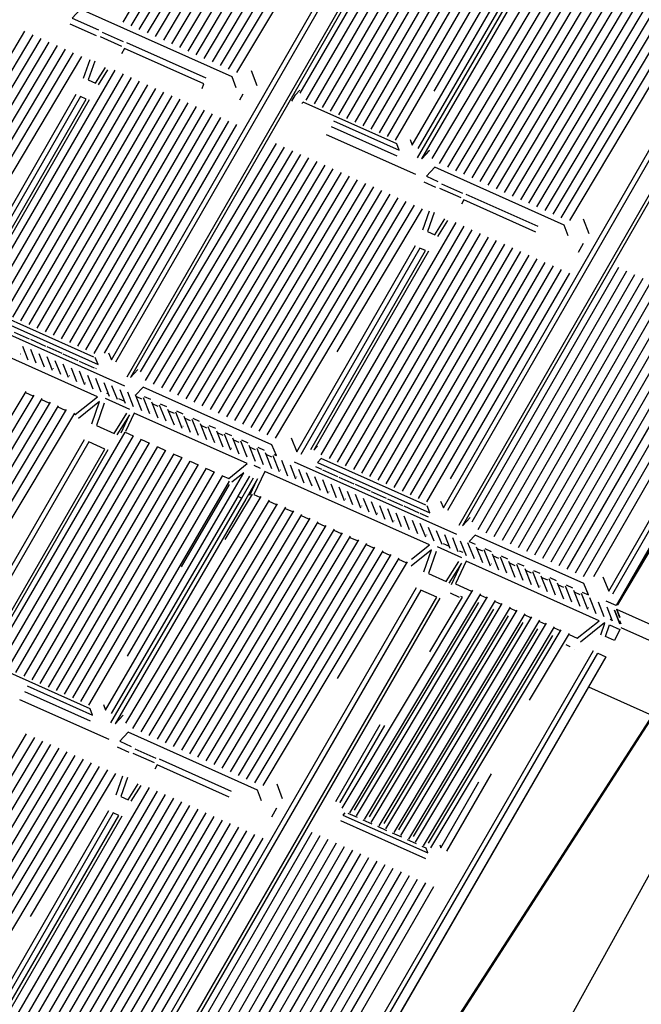
# Model space of a CAD drawing. Extents: x -282 to 2156, y -405 to 1127.
# Drawn here: x 653 to 970, y -148 to 355 of the extents above; entities that cross this region are included whole.
import ezdxf

# ---------------------------------------------------------------- set-up
doc = ezdxf.new("R2010")
doc.units = 0
doc.layers.get('0').update_dxf_attribs({"linetype": 'CONTINUOUS'})

msp = doc.modelspace()

# ---------------------------------------------------------------- linework, layer by layer
for p, q in [((774.67, 470.26), (705.18, 353.56)), ((778.81, 468.41), (709.32, 351.71)), ((782.95, 466.56), (713.46, 349.86)), ((787.09, 464.71), (717.6, 348.01)), ((791.23, 462.86), (721.74, 346.17)), ((795.37, 461.01), (725.88, 344.32)), ((799.51, 459.16), (730.02, 342.47)), ((803.65, 457.32), (734.16, 340.62)), ((807.79, 455.47), (738.3, 338.77)), ((811.93, 453.62), (742.44, 336.92)), ((816.07, 451.77), (746.58, 335.07)), ((820.21, 449.92), (750.72, 333.22)), ((824.35, 448.07), (754.86, 331.38)), ((828.49, 446.22), (759, 329.53)), ((832.63, 444.37), (763.28, 327.92)), ((795.73, 317.31), (862.77, 432.87)), ((798.82, 313.66), (866.91, 431.02)), ((802.96, 311.81), (871.05, 429.17)), ((807.1, 309.96), (875.19, 427.32)), ((811.24, 308.12), (879.33, 425.47)), ((815.38, 306.27), (883.47, 423.62)), ((819.52, 304.42), (887.61, 421.78)), ((823.66, 302.57), (891.74, 419.93)), ((827.8, 300.72), (895.88, 418.08)), ((831.94, 298.87), (900.02, 416.23)), ((836.08, 297.02), (904.16, 414.38)), ((840.22, 295.17), (908.3, 412.53)), ((844.36, 293.33), (912.44, 410.68)), ((864.05, 318.28), (915.95, 407.75)), ((931.99, 400.01), (862.93, 284.04)), ((936.13, 398.16), (866.63, 281.46)), ((940.27, 396.31), (870.77, 279.61)), ((944.41, 394.46), (874.91, 277.76)), ((948.55, 392.61), (879.05, 275.91)), ((952.68, 390.76), (883.19, 274.07)), ((956.82, 388.91), (887.33, 272.22)), ((960.96, 387.06), (891.47, 270.37)), ((965.1, 385.22), (895.61, 268.52)), ((969.24, 383.37), (899.75, 266.67)), ((973.38, 381.52), (903.89, 264.82)), ((977.52, 379.67), (908.03, 262.97)), ((981.66, 377.82), (912.17, 261.12)), ((985.8, 375.97), (916.31, 259.28)), ((989.94, 374.12), (920.45, 257.43)), ((994.08, 372.27), (924.59, 255.58)), ((998.22, 370.43), (928.73, 253.73)), ((1002.36, 368.58), (933.1, 252.27)), ((691.72, 346.51), (678.34, 352.49)), ((584.32, 229.84), (655.25, 348.95)), ((588.46, 227.99), (659.39, 347.1)), ((694.7, 348.37), (705.31, 343.63)), ((592.6, 226.14), (663.53, 345.25)), ((596.74, 224.29), (667.67, 343.4)), ((704.67, 341.15), (693.85, 345.98)), ((707.11, 343.16), (747.61, 325.07)), ((600.88, 222.44), (671.81, 341.55)), ((605.02, 220.59), (675.95, 339.7)), ((609.16, 218.75), (680.09, 337.86)), ((706.07, 340.16), (704.52, 337.45)), ((625.39, 237.21), (684.23, 336.01)), ((685.11, 324.9), (688.51, 334.54)), ((701.18, 328.97), (632.52, 210.62)), ((705.32, 327.12), (636.53, 208.54)), ((697.46, 329.3), (692.59, 321.56)), ((770.77, 328.81), (773.55, 321.29)), ((709.46, 325.27), (640.67, 206.69)), ((713.6, 323.42), (644.81, 204.84)), ((717.74, 321.57), (648.95, 202.99)), ((721.88, 319.72), (653.09, 201.14)), ((726.02, 317.87), (657.23, 199.29)), ((764.82, 313.99), (766.54, 317.05)), ((1107.97, 318.24), (956.95, 55.84)), ((730.16, 316.02), (661.37, 197.45)), ((734.3, 314.18), (665.51, 195.6)), ((738.44, 312.33), (669.65, 193.75)), ((742.58, 310.48), (673.79, 191.9)), ((746.72, 308.63), (677.93, 190.05)), ((750.86, 306.78), (682.07, 188.2)), ((755, 304.93), (686.21, 186.35)), ((759.14, 303.08), (690.35, 184.5)), ((763.28, 301.24), (695.65, 184.66)), ((845.09, 285.22), (811.71, 300.13)), ((714.24, 175.2), (783.58, 291.64)), ((854.64, 275.73), (809.07, 296.08)), ((716.79, 170.68), (787.72, 289.79)), ((720.93, 168.83), (791.86, 287.94)), ((857.72, 283.78), (861.63, 288)), ((725.07, 166.98), (796, 286.09)), ((729.21, 165.13), (800.14, 284.24)), ((733.35, 163.28), (804.28, 282.39)), ((737.49, 161.43), (808.42, 280.55)), ((741.63, 159.59), (812.56, 278.7)), ((745.77, 157.74), (816.7, 276.85)), ((749.91, 155.89), (820.84, 275)), ((754.05, 154.04), (824.98, 273.15)), ((758.19, 152.19), (829.12, 271.3)), ((864.84, 269.2), (858.99, 271.82)), ((762.33, 150.34), (833.26, 269.45)), ((766.47, 148.49), (837.4, 267.6)), ((877.79, 263.84), (866.97, 268.67)), ((867.81, 271.06), (878.43, 266.32)), ((770.61, 146.64), (841.54, 265.76)), ((774.75, 144.8), (845.68, 263.91)), ((778.89, 142.95), (849.82, 262.06)), ((879.19, 262.85), (877.97, 260.72)), ((915.92, 246.44), (879.19, 262.85)), ((880.23, 265.85), (916.97, 249.44)), ((783.09, 141.2), (853.96, 260.21)), ((814.57, 185.27), (858.1, 258.36)), ((858.23, 247.59), (861.63, 257.23)), ((875.05, 251.32), (806.28, 132.77)), ((870.78, 252.33), (865.71, 244.25)), ((940.12, 253.18), (942.9, 245.66)), ((879.19, 249.47), (810.4, 130.89)), ((883.33, 247.62), (814.54, 129.04)), ((887.47, 245.77), (818.68, 127.19)), ((891.61, 243.92), (822.82, 125.35)), ((895.75, 242.08), (826.96, 123.5)), ((899.89, 240.23), (831.1, 121.65)), ((904.03, 238.38), (835.24, 119.8)), ((908.17, 236.53), (839.38, 117.95)), ((940.11, 240.67), (937.54, 236.07)), ((912.31, 234.68), (843.52, 116.1)), ((916.45, 232.83), (847.66, 114.25)), ((920.59, 230.98), (851.8, 112.4)), ((924.73, 229.13), (855.94, 110.56)), ((928.87, 227.29), (860.08, 108.71)), ((883.49, 98.66), (958.19, 228.55)), ((886.45, 94.76), (962.33, 226.7)), ((933.01, 225.44), (872.17, 120.56)), ((890.59, 92.91), (966.47, 224.85)), ((894.73, 91.06), (970.61, 223)), ((898.87, 89.21), (974.75, 221.16)), ((903.01, 87.37), (978.89, 219.31)), ((907.15, 85.52), (983.03, 217.46)), ((911.29, 83.67), (987.17, 215.61)), ((915.42, 81.82), (991.31, 213.76)), ((919.56, 79.97), (995.45, 211.91)), ((619.56, 206.53), (706.08, 167.9)), ((923.7, 78.12), (999.59, 210.06)), ((927.84, 76.27), (1003.73, 208.21)), ((931.98, 74.42), (1007.87, 206.37)), ((936.12, 72.58), (1012.01, 204.52)), ((940.26, 70.73), (1016.15, 202.67)), ((945.49, 70.76), (1020.29, 200.82)), ((657.65, 191.82), (650, 195.23)), ((665.93, 188.12), (658.28, 191.54)), ((654.04, 188.25), (656.8, 181.3)), ((658.08, 186.67), (660.84, 179.74)), ((674.2, 184.42), (666.56, 187.84)), ((653.07, 184.33), (653.14, 184.3)), ((656.02, 183.01), (656.1, 182.98)), ((662.32, 184.55), (665.08, 177.61)), ((666.36, 182.98), (669.12, 176.04)), ((682.48, 180.73), (674.84, 184.14)), ((661.35, 180.63), (661.42, 180.6)), ((664.3, 179.31), (664.38, 179.28)), ((669.63, 176.94), (669.7, 176.9)), ((670.6, 180.86), (673.36, 173.91)), ((674.64, 179.28), (677.4, 172.34)), ((678.88, 177.16), (681.64, 170.21)), ((690.76, 177.03), (683.12, 180.44)), ((691.78, 176.58), (691.4, 176.75)), ((672.58, 175.62), (672.66, 175.58)), ((677.9, 173.24), (677.98, 173.2)), ((680.86, 171.92), (680.94, 171.88)), ((682.92, 175.58), (685.68, 168.65)), ((687.16, 173.46), (689.92, 166.51)), ((691.19, 171.88), (693.96, 164.93)), ((686.18, 169.54), (686.26, 169.51)), ((689.14, 168.22), (689.22, 168.19)), ((695.44, 169.76), (698.21, 162.78)), ((699.47, 168.19), (702.28, 161.13)), ((703.71, 166.07), (706.49, 159.09)), ((655.65, 165.15), (586.03, 48.68)), ((659.79, 163.3), (590.17, 46.83)), ((663.93, 161.45), (594.31, 44.98)), ((655.48, 164.62), (659.24, 162.94)), ((663.76, 160.93), (667.52, 159.24)), ((708.81, 155.91), (696.33, 161.49)), ((696.81, 164.26), (697.76, 163.83)), ((702.99, 161.5), (706.04, 160.14)), ((707.61, 164.85), (710.56, 157.43)), ((711.52, 163.55), (714.76, 155.42)), ((712.24, 162.51), (714.8, 161.37)), ((715.54, 162.04), (718.8, 153.86)), ((716.05, 162.55), (719.29, 161.1)), ((668.07, 159.61), (598.45, 43.13)), ((672.21, 157.76), (602.59, 41.28)), ((676.35, 155.91), (606.88, 39.68)), ((672.04, 157.23), (675.8, 155.55)), ((713.98, 157.13), (714.06, 157.09)), ((719.8, 159.86), (723.04, 151.72)), ((720.25, 158.93), (723.08, 157.67)), ((723.82, 158.34), (727.07, 150.16)), ((724.33, 158.85), (727.57, 157.4)), ((728.08, 156.16), (731.32, 148.03)), ((680.49, 154.06), (638.44, 83.72)), ((719.3, 154.75), (719.38, 154.72)), ((722.26, 153.43), (722.34, 153.4)), ((727.58, 151.05), (727.66, 151.02)), ((728.53, 155.23), (731.36, 153.97)), ((732.1, 154.64), (735.35, 146.46)), ((732.61, 155.15), (735.85, 153.7)), ((736.36, 152.46), (739.6, 144.33)), ((736.81, 151.54), (739.64, 150.28)), ((740.38, 150.94), (743.63, 142.76)), ((740.89, 151.46), (744.13, 150.01)), ((730.54, 149.73), (730.62, 149.7)), ((735.86, 147.36), (735.94, 147.32)), ((738.82, 146.04), (738.9, 146)), ((744.64, 148.76), (747.88, 140.63)), ((745.09, 147.84), (747.92, 146.58)), ((748.66, 147.25), (751.91, 139.07)), ((749.17, 147.76), (752.41, 146.31)), ((639.32, 29.04), (706.49, 144.4)), ((642.41, 25.4), (710.63, 142.55)), ((646.55, 23.55), (714.77, 140.7)), ((706.45, 144.28), (710.5, 142.47)), ((744.14, 143.66), (744.22, 143.62)), ((747.1, 142.34), (747.18, 142.3)), ((752.92, 145.07), (756.16, 136.93)), ((753.37, 144.14), (756.2, 142.88)), ((756.94, 143.55), (760.19, 135.37)), ((757.45, 144.06), (760.69, 142.61)), ((761.2, 141.37), (764.44, 133.24)), ((650.69, 21.7), (718.9, 138.85)), ((654.83, 19.85), (723.04, 137)), ((714.73, 140.58), (718.78, 138.77)), ((723.01, 136.88), (727.06, 135.07)), ((752.42, 139.96), (752.5, 139.93)), ((755.38, 138.64), (755.46, 138.61)), ((760.7, 136.26), (760.78, 136.23)), ((761.65, 140.45), (764.47, 139.18)), ((765.22, 139.85), (768.47, 131.67)), ((765.73, 140.36), (768.97, 138.91)), ((769.48, 137.67), (772.73, 129.51)), ((769.93, 136.75), (772.75, 135.49)), ((773.5, 136.15), (776.8, 127.85)), ((774.01, 136.67), (777.25, 135.22)), ((658.97, 18), (727.18, 135.15)), ((663.11, 16.16), (731.32, 133.3)), ((667.25, 14.31), (735.46, 131.46)), ((731.29, 133.19), (735.34, 131.37)), ((763.66, 134.94), (763.74, 134.91)), ((768.98, 132.57), (769.06, 132.53)), ((777.76, 133.97), (781, 125.84)), ((778.21, 133.05), (781.03, 131.79)), ((781.78, 132.46), (785.03, 124.28)), ((671.39, 12.46), (739.6, 129.61)), ((675.53, 10.61), (743.74, 127.76)), ((679.67, 8.76), (747.88, 125.91)), ((739.57, 129.49), (743.62, 127.68)), ((747.85, 125.79), (751.9, 123.98)), ((775.45, 125.79), (772.14, 127.27)), ((780.22, 127.55), (780.29, 127.51)), ((786.12, 130.07), (789.28, 122.14)), ((790.52, 127.6), (793.31, 120.58)), ((792.68, 129.22), (875.43, 92.27)), ((806.68, 125.27), (803.75, 126.57)), ((683.81, 6.91), (752.02, 124.06)), ((687.95, 5.06), (756.16, 122.21)), ((765.91, 110.71), (771.91, 121.02)), ((785.54, 125.17), (785.62, 125.14)), ((788.5, 123.85), (788.57, 123.82)), ((793.82, 121.47), (793.9, 121.44)), ((794.79, 125.39), (797.56, 118.45)), ((798.83, 123.82), (801.59, 116.88)), ((803.07, 121.7), (805.84, 114.75)), ((814.96, 121.57), (807.31, 124.98)), ((823.24, 117.87), (815.59, 121.29)), ((707.67, 29.97), (759.67, 119.28)), ((735.2, 75.59), (759.7, 117.68)), ((796.78, 120.15), (796.85, 120.12)), ((802.1, 117.78), (802.18, 117.74)), ((805.06, 116.46), (805.13, 116.42)), ((807.11, 120.12), (809.87, 113.18)), ((811.35, 118), (814.12, 111.05)), ((815.39, 116.42), (818.15, 109.49)), ((831.52, 114.17), (823.87, 117.59)), ((775.7, 111.54), (706.52, -4.2)), ((771.2, 112.77), (757.28, 89.49)), ((763.83, 111.64), (763.8, 111.6)), ((810.38, 114.08), (810.46, 114.05)), ((813.34, 112.76), (813.41, 112.72)), ((819.63, 114.3), (822.4, 107.35)), ((823.67, 112.73), (826.43, 105.79)), ((827.91, 110.6), (830.67, 103.66)), ((839.8, 110.48), (832.15, 113.89)), ((779.84, 109.69), (710.23, -6.78)), ((783.98, 107.84), (714.37, -8.63)), ((788.12, 105.99), (718.51, -10.48)), ((779.67, 109.16), (783.44, 107.48)), ((818.66, 110.38), (818.74, 110.35)), ((821.61, 109.06), (821.69, 109.03)), ((826.94, 106.69), (827.02, 106.65)), ((831.95, 109.03), (834.71, 102.09)), ((836.19, 106.91), (838.95, 99.96)), ((848.08, 106.78), (840.43, 110.19)), ((856.36, 103.08), (848.71, 106.5)), ((792.26, 104.14), (722.65, -12.33)), ((796.4, 102.3), (726.79, -14.18)), ((787.95, 105.46), (791.72, 103.78)), ((796.23, 101.77), (800, 100.08)), ((829.89, 105.36), (829.97, 105.33)), ((835.22, 102.99), (835.3, 102.95)), ((838.17, 101.67), (838.25, 101.63)), ((840.23, 105.33), (842.99, 98.4)), ((844.47, 103.21), (847.23, 96.26)), ((848.51, 101.63), (851.27, 94.7)), ((861.14, 100.95), (856.99, 102.8)), ((800.54, 100.45), (730.92, -16.03)), ((804.68, 98.6), (735.06, -17.88)), ((808.82, 96.75), (739.2, -19.72)), ((804.51, 98.07), (808.27, 96.39)), ((843.5, 99.29), (843.57, 99.26)), ((846.45, 97.97), (846.53, 97.93)), ((851.78, 95.59), (851.85, 95.56)), ((852.75, 99.51), (855.51, 92.56)), ((856.79, 97.94), (859.55, 91)), ((861.03, 95.81), (863.81, 88.83)), ((812.96, 94.9), (743.34, -21.57)), ((817.1, 93.05), (747.48, -23.42)), ((821.24, 91.2), (751.62, -25.27)), ((812.79, 94.37), (816.55, 92.69)), ((821.07, 90.67), (824.83, 88.99)), ((854.73, 94.27), (854.81, 94.24)), ((860.06, 91.9), (860.13, 91.86)), ((865.07, 94.24), (867.88, 87.18)), ((869.31, 92.12), (872.09, 85.14)), ((873.35, 90.54), (876.16, 83.48)), ((825.38, 89.35), (755.76, -27.12)), ((829.52, 87.51), (759.9, -28.97)), ((833.66, 85.66), (764.04, -30.82)), ((829.35, 86.98), (833.11, 85.29)), ((878.17, 80.28), (865.68, 85.86)), ((868.58, 87.55), (871.63, 86.19)), ((877.39, 88.9), (880.37, 81.44)), ((881.13, 88.08), (884.39, 79.91)), ((885.39, 85.91), (888.63, 77.77)), ((837.8, 83.81), (768.18, -32.67)), ((841.94, 81.96), (772.32, -34.51)), ((837.63, 83.28), (841.39, 81.6)), ((876.86, 83.85), (878.66, 83.05)), ((884.89, 80.8), (884.97, 80.77)), ((885.84, 84.98), (888.67, 83.72)), ((889.41, 84.39), (892.67, 76.21)), ((889.92, 84.9), (893.16, 83.45)), ((893.67, 82.21), (896.91, 74.08)), ((894.12, 81.29), (896.95, 80.02)), ((897.69, 80.69), (900.95, 72.51)), ((898.2, 81.2), (901.44, 79.76)), ((846.08, 80.11), (776.7, -35.97)), ((850.22, 78.26), (814.58, 18.64)), ((845.91, 79.58), (849.67, 77.9)), ((887.85, 79.48), (887.93, 79.45)), ((893.17, 77.11), (893.25, 77.07)), ((896.13, 75.78), (896.21, 75.75)), ((901.95, 78.51), (905.19, 70.38)), ((902.4, 77.59), (905.23, 76.33)), ((905.97, 76.99), (909.23, 68.82)), ((906.48, 77.51), (909.72, 76.06)), ((901.45, 73.41), (901.53, 73.37)), ((904.41, 72.09), (904.49, 72.05)), ((910.23, 74.81), (913.47, 66.68)), ((910.68, 73.89), (913.51, 72.63)), ((914.25, 73.3), (917.51, 65.12)), ((914.76, 73.81), (918, 72.36)), ((918.51, 71.12), (921.75, 62.98)), ((909.73, 69.71), (909.81, 69.68)), ((912.69, 68.39), (912.77, 68.36)), ((918.01, 66.01), (918.09, 65.98)), ((918.96, 70.19), (921.79, 68.93)), ((922.53, 69.6), (925.78, 61.42)), ((923.04, 70.11), (926.28, 68.66)), ((926.79, 67.42), (930.03, 59.29)), ((927.24, 66.5), (930.07, 65.23)), ((930.81, 65.9), (934.06, 57.72)), ((931.32, 66.41), (934.56, 64.97)), ((817.18, -47.47), (883.73, 63.64)), ((821, -49.86), (887.87, 61.79)), ((877.01, 60.02), (872.31, 62.12)), ((887.68, 61.22), (890.67, 59.89)), ((920.97, 64.69), (921.05, 64.66)), ((926.29, 62.32), (926.37, 62.28)), ((929.25, 61), (929.33, 60.96)), ((935.07, 63.72), (938.31, 55.59)), ((935.52, 62.8), (938.35, 61.54)), ((939.09, 62.2), (942.34, 54.03)), ((823.47, -48.54), (886.9, 57.37)), ((824.38, -51.37), (891.26, 60.27)), ((828.52, -53.22), (895.4, 58.43)), ((831.91, -54.74), (898.78, 56.91)), ((895.21, 57.86), (898.2, 56.53)), ((934.57, 58.62), (934.65, 58.58)), ((937.53, 57.3), (937.61, 57.26)), ((943.35, 60.02), (946.59, 51.89)), ((947.67, 57.74), (950.67, 50.21)), ((831, -51.9), (894.43, 54.01)), ((836.05, -56.58), (902.92, 55.06)), ((838.52, -55.26), (901.96, 50.65)), ((839.44, -58.1), (906.31, 53.55)), ((843.58, -59.95), (910.45, 51.7)), ((902.74, 54.5), (905.73, 53.17)), ((910.26, 51.14), (913.25, 49.81)), ((942.85, 54.92), (942.93, 54.89)), ((945.81, 53.6), (945.89, 53.57)), ((952.1, 55.14), (954.88, 48.16)), ((957.02, 54.04), (958.67, 49.83)), ((957.08, 54.14), (958.73, 49.92)), ((846.05, -58.63), (909.48, 47.28)), ((846.97, -61.46), (913.84, 50.19)), ((851.1, -63.31), (917.98, 48.34)), ((854.49, -64.82), (921.36, 46.83)), ((917.79, 47.78), (920.78, 46.44)), ((958.65, 48.26), (959.32, 46.55)), ((853.58, -61.99), (917.01, 43.92)), ((858.63, -66.67), (925.5, 44.98)), ((861.11, -65.33), (924.54, 40.56)), ((862.31, -67.69), (928.89, 43.47)), ((912.68, 7.64), (933.03, 41.62)), ((925.32, 44.42), (928.31, 43.08)), ((958.81, 43.69), (956.04, 37.98)), ((935.55, 33.58), (935.54, 33.57)), ((951.67, 29.74), (800.35, -232.2)), ((688.66, -3.05), (655.28, 11.86)), ((905.12, -205.67), (1026.79, 14.56)), ((698.2, -12.53), (652.63, 7.82)), ((701.3, -4.49), (705.22, -0.26)), ((813.8, -44.18), (836.58, -4.75)), ((585.05, -128.43), (656.11, -9.55)), ((589.19, -130.28), (660.25, -11.39)), ((593.33, -132.13), (664.39, -13.24)), ((597.47, -133.98), (668.53, -15.09)), ((601.61, -135.83), (672.67, -16.94)), ((605.75, -137.67), (676.81, -18.79)), ((708.41, -19.06), (702.55, -16.44)), ((721.35, -24.42), (710.53, -19.59)), ((711.38, -17.2), (722, -21.94)), ((609.89, -139.52), (680.95, -20.64)), ((614.03, -141.37), (685.09, -22.49)), ((618.17, -143.22), (689.23, -24.34)), ((723.8, -22.41), (760.54, -38.82)), ((622.31, -145.07), (693.37, -26.18)), ((626.51, -146.81), (697.51, -28.03)), ((658.05, -102.83), (701.65, -29.88)), ((722.75, -25.41), (721.54, -27.53)), ((759.49, -41.82), (722.75, -25.41)), ((893.1, -29.99), (870.35, -69.44)), ((701.77, -40.64), (705.18, -31.02)), ((783.72, -35.08), (786.48, -42.61)), ((718.6, -36.93), (649.7, -155.26)), ((722.74, -38.77), (653.82, -157.14)), ((714.33, -35.92), (709.25, -43.98)), ((726.88, -40.62), (657.96, -158.99)), ((731.02, -42.47), (662.1, -160.84)), ((735.16, -44.32), (666.24, -162.69)), ((739.3, -46.17), (670.38, -164.54)), ((743.44, -48.02), (674.52, -166.39)), ((747.58, -49.87), (678.66, -168.23)), ((783.69, -47.59), (781.11, -52.18)), ((824.92, -52.29), (820.25, -50.2)), ((751.72, -51.72), (682.8, -170.08)), ((755.86, -53.56), (686.94, -171.93)), ((859.78, -73.33), (816.46, -53.98)), ((832.45, -55.65), (827.77, -53.56)), ((760, -55.41), (691.08, -173.78)), ((764.14, -57.26), (695.22, -175.63)), ((768.28, -59.11), (699.36, -177.48)), ((726.91, -189.36), (801.77, -59.69)), ((839.97, -59.01), (835.3, -56.93)), ((772.42, -60.96), (703.5, -179.33)), ((776.56, -62.81), (715.6, -167.5)), ((729.87, -193.26), (805.91, -61.54)), ((734.01, -195.1), (810.05, -63.39)), ((738.15, -196.95), (814.19, -65.24)), ((847.5, -62.37), (842.83, -60.29)), ((855.03, -65.74), (850.36, -63.65)), ((742.29, -198.8), (818.33, -67.09)), ((746.43, -200.65), (822.47, -68.94)), ((750.57, -202.5), (826.61, -70.79)), ((754.71, -204.35), (830.75, -72.64)), ((758.85, -206.2), (834.89, -74.48)), ((762.99, -208.04), (839.02, -76.33)), ((767.13, -209.89), (843.16, -78.18)), ((771.27, -211.74), (847.3, -80.03)), ((775.41, -213.59), (851.44, -81.88)), ((779.55, -215.44), (855.58, -83.73)), ((783.69, -217.29), (859.72, -85.58)), ((788.91, -217.26), (863.86, -87.43))]:
    msp.add_line(p, q)
at = {"flags": 128}
for points in [[(697.97, 184.83), (699.39, 181.31), (841.99, 429.11)], [(707.51, 172.55), (852.32, 424.18), (844.14, 427.84), (701.53, 180.04)], [(853.88, 423.8), (709.06, 172.17), (712.94, 176.29)], [(851.75, 293.73), (852.85, 290.78), (917.25, 401.78), (917.27, 401.82), (923.25, 412.16), (917.17, 407.24)], [(926.37, 400.71), (930.28, 409.02), (924.28, 398.69), (924.26, 398.65), (857.65, 283.83), (861.73, 288.23)], [(855.57, 284.33), (922.18, 399.15), (920.1, 400.08), (855.7, 289.07)], [(763.09, 320.07), (761.05, 325.59), (683.67, 360.15), (679.44, 355.57), (692.82, 349.6)], [(867.32, 109.2), (868.74, 105.68), (1011.35, 353.48)], [(876.86, 96.92), (1021.68, 348.55), (1013.49, 352.21), (870.88, 104.41)], [(1023.23, 348.17), (878.42, 96.54), (882.42, 100.79)], [(745.62, 319.74), (746.57, 322.07), (706.07, 340.16)], [(690.87, 333.68), (687.47, 324.05), (691.25, 322.36), (696.33, 330.43)], [(617.95, 218.71), (620.84, 211.57), (681.44, 316.88)], [(791.42, 313.28), (793.23, 316.42), (795.46, 318.84)], [(950.12, 70.55), (953.09, 63.19), (1101.68, 321.38)], [(955.23, 61.92), (1103.83, 320.12), (1107.95, 318.28), (956.93, 55.87), (951.82, 58.15)], [(628.05, 212.86), (686.45, 314.33), (683.58, 315.61), (622.98, 210.3)], [(688, 313.95), (629.61, 212.47), (631.48, 214.47)], [(812.75, 303.13), (846.13, 288.23), (844.94, 291.43), (797.27, 312.72), (796.62, 312.01)], [(932.44, 244.44), (930.4, 249.96), (864.32, 279.48), (860.08, 274.9), (865.94, 272.29)], [(863.99, 256.37), (860.59, 246.74), (864.37, 245.05), (869.45, 253.12)], [(791.07, 141.4), (793.95, 134.26), (854.56, 239.57)], [(801.17, 135.55), (859.57, 237.02), (856.7, 238.3), (796.1, 132.99)], [(861.12, 236.64), (802.72, 135.16), (804.6, 137.16)], [(690.41, 182.68), (633.29, 208.19), (631.41, 206.19), (692.56, 178.89), (691.16, 182.36)], [(680.32, 153.53), (680.85, 153.29), (692.31, 162.42), (597.02, 204.98), (591.46, 193.21), (593.01, 192.52)], [(782.29, 132.97), (783.56, 132.4), (781.31, 137.96), (715.54, 167.33), (711.67, 163.21)], [(689.37, 148.64), (693.39, 160), (682.52, 151.33)], [(695.75, 159.13), (691.73, 147.78), (700.83, 143.71), (707.3, 153.98)], [(704.39, 144.03), (708.64, 153.18), (702.17, 142.92)], [(756.12, 122.09), (759.21, 120.72), (768.66, 128.32), (710.95, 154.1), (706.57, 144.68)], [(541.39, -103.22), (542.8, -106.74), (685.69, 140.63)], [(550.91, -115.49), (696.02, 135.7), (687.83, 139.35), (544.94, -108.01)], [(697.57, 135.32), (552.47, -115.87), (556.37, -111.74)], [(859.77, 107.05), (806.41, 130.88), (804.53, 128.88), (861.92, 103.26), (860.51, 106.73)], [(695.34, 5.46), (696.43, 2.5), (760.96, 113.31), (760.98, 113.35), (766.97, 123.66), (760.89, 118.77)], [(769.82, 121.96), (763.83, 111.64), (765.91, 110.71), (765.88, 110.67)], [(852.51, 79.5), (861.66, 86.79), (777.66, 124.3), (772.1, 112.54), (775.16, 111.18)], [(770.09, 112.24), (774, 120.52), (767.99, 110.22), (767.97, 110.18), (701.23, -4.44), (705.32, -0.02)], [(699.14, -3.95), (765.88, 110.67), (763.8, 111.6), (699.28, 0.79)], [(939.6, 62.72), (942.7, 61.33), (940.37, 67.08), (885, 91.81), (881.88, 88.49), (884.88, 87.15)], [(957.53, 56.26), (977.7, 90), (977.73, 89.95), (957.56, 56.21)], [(858.73, 73.01), (862.75, 84.37), (852.23, 75.98)], [(865.11, 83.5), (861.08, 72.15), (870.18, 68.08), (876.66, 78.35)], [(872.91, 66.61), (878, 77.55), (871.53, 67.29)], [(932.84, 41.06), (937.01, 39.2), (948.22, 48.14), (880.31, 78.47), (874.94, 66.92), (883.15, 63.25)], [(710.74, -178.85), (712.15, -182.37), (855.04, 65)], [(720.27, -191.12), (865.37, 60.07), (857.18, 63.72), (714.29, -183.64)], [(861.83, 32.25), (878.49, 60.08), (877.7, 60.43)], [(866.93, 59.69), (721.83, -191.5), (725.84, -187.24)], [(955.99, 53.45), (958.78, 46.46), (958.84, 46.56), (956.05, 53.55)], [(959.22, 44.74), (1119.02, -26.63), (1109.15, -14.06), (957.21, 53.79)], [(949.07, 40.9), (951.2, 46.91), (951.02, 47.08), (938.68, 37.24)], [(953.87, 48.98), (954.04, 48.82), (954.75, 48.5)], [(958.59, 48.23), (959.27, 46.48), (958.78, 46.7)], [(933.4, 34.84), (933.41, 34.85), (931.35, 35.76)], [(793.54, -217.48), (796.5, -224.85), (945.39, 32.89)], [(798.64, -226.12), (947.53, 31.62), (951.65, 29.78), (800.33, -232.17), (795.22, -229.89)], [(992.42, 29.91), (975.6, -0.53), (857.31, -184.21), (828.1, -235.52)], [(942.8, 14.39), (975.38, -0.16), (992.08, 30.06)], [(656.33, 14.86), (689.71, -0.04), (688.53, 3.17), (640.85, 24.46), (640.2, 23.74)], [(804.63, -224.8), (827.87, -235.18), (857.1, -183.82), (975.38, -0.16)], [(776.02, -43.81), (773.99, -38.28), (707.9, -8.77), (703.65, -13.36), (709.51, -15.97)], [(838.66, -5.26), (815.88, -44.69), (817, -43.47)], [(707.54, -31.88), (704.13, -41.51), (707.91, -43.19), (712.99, -35.13)], [(866.92, -66.17), (867.5, -67.74), (886.9, -34.1)], [(634.49, -146.63), (637.36, -153.78), (698.09, -48.66)], [(644.58, -152.51), (703.09, -51.21), (700.23, -49.93), (639.5, -155.06)], [(818.53, -49.88), (817.5, -51), (860.82, -70.35), (859.93, -67.93), (857.88, -67.01)], [(704.65, -51.59), (646.14, -152.89), (648.02, -150.89)]]:
    msp.add_lwpolyline(points, dxfattribs=at)
msp.add_lwpolyline([(956.01, 38), (951.43, 40.04), (953.55, 46.05), (958.78, 43.72)], close=True, dxfattribs=at)

doc.saveas('drawing.dxf')
